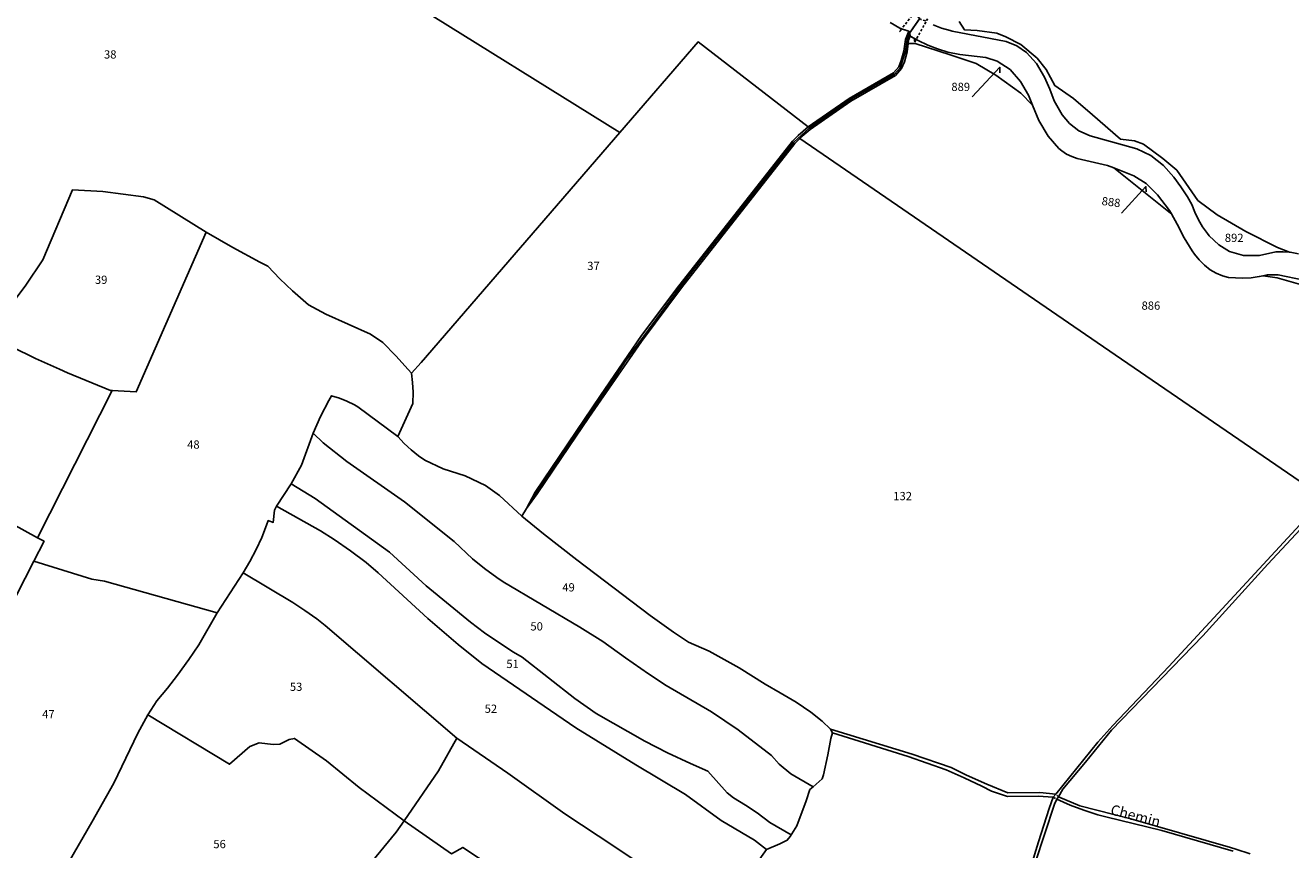
# Model space of a CAD drawing. Units: metres. Extents: x 1031564 to 1037216, y 6311527 to 6315982.
# Drawn here: x 1035771 to 1036078, y 6314374 to 6314574 of the extents above; entities that cross this region are included whole.
import ezdxf
from ezdxf.enums import TextEntityAlignment as Align

# ---------------------------------------------------------------- set-up
doc = ezdxf.new("R2010")
doc.units = ezdxf.units.M
doc.linetypes.add('TOPO1', pattern=[1, 0.6, -0.4])
for name, color, linetype in [('ig_cad_detail_lineaire', 252, 'TOPO1'), ('ig_cad_fleche_de_rattachement', 3, 'CONTINUOUS'), ('ig_cad_hydro', 140, 'CONTINUOUS'), ('ig_cad_lieudit', 7, 'ByLayer'), ('ig_cad_nom_voie', 8, 'CONTINUOUS'), ('ig_cad_parcel', 3, 'CONTINUOUS'), ('ig_cad_parcel_num', 3, 'CONTINUOUS')]:
    doc.layers.add(name, color=color, linetype=linetype)
doc.styles.add('Times New Roman', font='times.ttf')

msp = doc.modelspace()

# ---------------------------------------------------------------- linework, layer by layer
at = {"layer": 'ig_cad_detail_lineaire'}
for points in [[(1035982.77, 6314572.45), (1035983.54, 6314573.08), (1035985.03, 6314572.57), (1035985.25, 6314572.08), (1035987.71, 6314575.66), (1035987.37, 6314575.95), (1035986.7, 6314576.68), (1035987.07, 6314577.94)], [(1035989.63, 6314575.58), (1035989.08, 6314575.06), (1035988, 6314575.44), (1035987.71, 6314575.66), (1035985.25, 6314572.08), (1035985.41, 6314571.38), (1035986.41, 6314570.77), (1035986.51, 6314569.93)]]:
    msp.add_lwpolyline(points, close=True, dxfattribs=at)
for points in [[(1036021.38, 6314386.68), (1036020.71, 6314387.33)], [(1036020.13, 6314386.56), (1036021.01, 6314386.1)]]:
    msp.add_lwpolyline(points, dxfattribs=at)
at = {"layer": 'ig_cad_fleche_de_rattachement'}
for points in [[(1036007.18, 6314562.44), (1036007.13, 6314563.83), (1036000.4, 6314556.65)], [(1036042.68, 6314533.61), (1036042.62, 6314534.85), (1036036.67, 6314528.36)]]:
    msp.add_lwpolyline(points, dxfattribs=at)
at = {"layer": 'ig_cad_hydro'}
for points in [[(1035958.2, 6314547.25), (1035956.82, 6314545.87), (1035929.24, 6314510.76), (1035920.21, 6314498.69), (1035910.22, 6314484.08), (1035894.41, 6314460.65), (1035892.31, 6314456.69), (1035894.4, 6314460.05), (1035901.73, 6314471.02), (1035914.09, 6314489.25), (1035916.2, 6314492.34), (1035929.56, 6314510.51), (1035931.79, 6314513.36), (1035957.12, 6314545.61), (1035960.85, 6314549.04), (1035971.17, 6314556.17), (1035981.57, 6314562.13), (1035982.98, 6314563.71), (1035984.27, 6314567.64), (1035984.63, 6314570.47), (1035985.25, 6314572.08), (1035985.03, 6314572.57), (1035984.23, 6314570.57), (1035983.88, 6314567.72), (1035983.24, 6314565.43), (1035982.64, 6314563.92), (1035981.31, 6314562.44), (1035970.55, 6314556.23), (1035960.62, 6314549.35)], [(1035985.41, 6314571.38), (1035985.25, 6314572.08), (1035984.63, 6314570.47), (1035984.27, 6314567.64), (1035982.98, 6314563.71), (1035981.57, 6314562.13), (1035971.17, 6314556.17), (1035960.85, 6314549.04), (1035957.12, 6314545.61), (1035931.79, 6314513.36), (1035929.56, 6314510.51), (1035916.2, 6314492.34), (1035914.09, 6314489.25), (1035901.73, 6314471.02), (1035894.4, 6314460.05), (1035892.31, 6314456.69), (1035894.89, 6314460.28), (1035902.65, 6314471.77), (1035907.39, 6314478.81), (1035920.18, 6314497.27), (1035929.87, 6314510.27), (1035957.41, 6314545.34), (1035958.58, 6314546.51), (1035958.73, 6314546.65), (1035961.1, 6314548.72), (1035970.98, 6314555.57), (1035981.83, 6314561.82), (1035983.32, 6314563.49), (1035984, 6314565.17), (1035984.66, 6314567.55), (1035985.02, 6314570.37)]]:
    msp.add_lwpolyline(points, close=True, dxfattribs=at)
for points in [[(1036085.97, 6314459.19), (1036048.15, 6314418.28), (1036034.57, 6314403.98), (1036030.9, 6314399.92), (1036020.71, 6314387.33), (1036020.13, 6314386.56), (1036019.14, 6314383.83), (1036016.5, 6314375.78), (1036013.11, 6314364.64)], [(1036015.71, 6314370.68), (1036020.45, 6314384.89), (1036021.01, 6314386.1), (1036021.38, 6314386.68), (1036022.41, 6314388.56), (1036027.97, 6314395.11), (1036034.23, 6314402.83), (1036056.41, 6314425.76), (1036072.2, 6314443.17), (1036088.08, 6314460.16)]]:
    msp.add_lwpolyline(points, dxfattribs=at)
at = {"layer": 'ig_cad_lieudit'}
for points in [[(1035987.71, 6314575.66), (1035985.25, 6314572.08), (1035984.63, 6314570.47), (1035984.27, 6314567.64), (1035982.98, 6314563.71), (1035981.57, 6314562.13), (1035971.17, 6314556.17), (1035960.85, 6314549.04), (1035957.12, 6314545.61), (1035931.79, 6314513.36), (1035929.56, 6314510.51), (1035916.2, 6314492.34), (1035914.09, 6314489.25), (1035901.73, 6314471.02), (1035894.4, 6314460.05), (1035892.31, 6314456.69), (1035891.17, 6314454.84), (1035896.39, 6314450.54), (1035904.51, 6314444.25), (1035922.32, 6314430.71), (1035927.93, 6314426.62), (1035931.6, 6314424.25), (1035936.6, 6314422.01), (1035943.85, 6314418), (1035950.16, 6314414.05), (1035953.86, 6314411.96), (1035957.7, 6314409.69), (1035961.29, 6314407.26), (1035964, 6314405.06), (1035966.02, 6314403.08), (1035966.55, 6314402.19), (1035966.15, 6314400.86), (1035965.42, 6314396.91), (1035964.36, 6314392.01), (1035964.02, 6314391.05), (1035961.86, 6314389.14), (1035961.08, 6314388.45), (1035960.15, 6314385.71), (1035957.85, 6314379.66), (1035956.7, 6314377.71), (1035956.52, 6314377.42), (1035956.29, 6314377.06), (1035955.54, 6314376.13), (1035953.77, 6314375.26), (1035950.5, 6314373.92), (1035947.49, 6314369.68)], [(1035947.49, 6314369.68), (1035950.5, 6314373.92), (1035953.77, 6314375.26), (1035955.54, 6314376.13), (1035956.29, 6314377.06), (1035956.52, 6314377.42), (1035956.7, 6314377.71), (1035957.85, 6314379.66), (1035960.15, 6314385.71), (1035961.08, 6314388.45), (1035961.86, 6314389.14), (1035964.02, 6314391.05), (1035964.36, 6314392.01), (1035965.42, 6314396.91), (1035966.15, 6314400.86), (1035966.55, 6314402.19), (1035966.02, 6314403.08), (1035964, 6314405.06), (1035961.29, 6314407.26), (1035957.7, 6314409.69), (1035953.86, 6314411.96), (1035950.16, 6314414.05), (1035943.85, 6314418), (1035936.6, 6314422.01), (1035931.6, 6314424.25), (1035927.93, 6314426.62), (1035922.32, 6314430.71), (1035904.51, 6314444.25), (1035896.39, 6314450.54), (1035891.17, 6314454.84), (1035892.31, 6314456.69), (1035894.4, 6314460.05), (1035901.73, 6314471.02), (1035914.09, 6314489.25), (1035916.2, 6314492.34), (1035929.56, 6314510.51), (1035931.79, 6314513.36), (1035957.12, 6314545.61), (1035960.85, 6314549.04), (1035971.17, 6314556.17), (1035981.57, 6314562.13), (1035982.98, 6314563.71), (1035984.27, 6314567.64), (1035984.63, 6314570.47), (1035985.25, 6314572.08), (1035987.71, 6314575.66)]]:
    msp.add_lwpolyline(points, dxfattribs=at)
at = {"layer": 'ig_cad_parcel'}
for points in [[(1035810.89, 6314612.79), (1035914.94, 6314547.97), (1035866.72, 6314492.16), (1035864.34, 6314489.53), (1035863.55, 6314490.45), (1035860.55, 6314493.76), (1035857.43, 6314496.97), (1035854.38, 6314499.03), (1035843.61, 6314503.89), (1035839.4, 6314506.11), (1035835.47, 6314509.54), (1035832.42, 6314512.45), (1035829.48, 6314515.49), (1035827.59, 6314516.47), (1035821, 6314520.05), (1035814.49, 6314523.78), (1035801.94, 6314531.62), (1035799.31, 6314532.32), (1035789.45, 6314533.63), (1035782.05, 6314534.02), (1035774.87, 6314517.04), (1035770.73, 6314510.89), (1035761.69, 6314498.87)], [(1035980.57, 6314574.72), (1035982.85, 6314573.31), (1035983.54, 6314573.08), (1035985.03, 6314572.57), (1035984.23, 6314570.57), (1035983.88, 6314567.72), (1035983.24, 6314565.43), (1035982.64, 6314563.92), (1035981.31, 6314562.44), (1035970.55, 6314556.23), (1035960.62, 6314549.35), (1035933.9, 6314569.98), (1035914.94, 6314547.97), (1035810.89, 6314612.79)], [(1035997.27, 6314574.95), (1035998.6, 6314572.88), (1036001.66, 6314572.76), (1036006.45, 6314572.09), (1036008.63, 6314571.23), (1036012.23, 6314569.32), (1036016.2, 6314566.06), (1036018.43, 6314563.3), (1036020.5, 6314559.38), (1036025.05, 6314556.26), (1036029.63, 6314552.24), (1036036.4, 6314546.37), (1036039.8, 6314545.92), (1036042, 6314545.16), (1036046.73, 6314541.64), (1036050.1, 6314538.86), (1036055.18, 6314531.5), (1036059.92, 6314528), (1036066.88, 6314523.94), (1036074.57, 6314520.02), (1036077.49, 6314518.91), (1036075.89, 6314519.02), (1036074.17, 6314518.97), (1036070.21, 6314518.15), (1036066.26, 6314518.12), (1036062.91, 6314519.07), (1036060.29, 6314520.67), (1036057.95, 6314522.88), (1036057.52, 6314523.42), (1036056.36, 6314525.07), (1036055.36, 6314526.81), (1036054.48, 6314528.64), (1036053.79, 6314530.52), (1036052.73, 6314532.34), (1036051.12, 6314534.8), (1036049.37, 6314537.17), (1036046.87, 6314539.94), (1036043.79, 6314542.41), (1036040.39, 6314543.97), (1036029.08, 6314547.18), (1036026.31, 6314548.42), (1036024.1, 6314550.18), (1036022.26, 6314552.29), (1036020.34, 6314555.65), (1036019.29, 6314558.47), (1036018.03, 6314561.42), (1036016.03, 6314564.75), (1036013.62, 6314567.43), (1036011.3, 6314569.04), (1036008.7, 6314570.06), (1035995.62, 6314572.57), (1035995.06, 6314572.71), (1035993, 6314573.34), (1035991.01, 6314574.11)], [(1036079.68, 6314518.51), (1036077.61, 6314518.9), (1036077.49, 6314518.91), (1036074.57, 6314520.02), (1036066.88, 6314523.94), (1036059.92, 6314528), (1036055.18, 6314531.5), (1036050.1, 6314538.86), (1036046.73, 6314541.64), (1036042, 6314545.16), (1036039.8, 6314545.92), (1036036.4, 6314546.37), (1036029.63, 6314552.24), (1036025.05, 6314556.26), (1036020.5, 6314559.38), (1036018.43, 6314563.3), (1036016.2, 6314566.06), (1036012.23, 6314569.32), (1036008.63, 6314571.23), (1036006.45, 6314572.09), (1036001.66, 6314572.76), (1035998.6, 6314572.88), (1035997.27, 6314574.95)], [(1036085.97, 6314459.19), (1036030.75, 6314497.02), (1035958.58, 6314546.51), (1035958.73, 6314546.65), (1035961.1, 6314548.72), (1035970.98, 6314555.57), (1035981.83, 6314561.82), (1035983.32, 6314563.49), (1035984, 6314565.17), (1035984.66, 6314567.55), (1035984.92, 6314569.6), (1035986.64, 6314569.55), (1035995.08, 6314566.82), (1036001.38, 6314564.75), (1036006.17, 6314561.9), (1036012.29, 6314557.52), (1036015.11, 6314554.59), (1036016.63, 6314550.88), (1036018.87, 6314547.06), (1036021.5, 6314544.11), (1036022.19, 6314543.54), (1036023.37, 6314542.75), (1036024.63, 6314542.11), (1036025.95, 6314541.63), (1036033.27, 6314539.98), (1036034.82, 6314539.37), (1036048.54, 6314528.4), (1036048.79, 6314528.22), (1036050.23, 6314525.7), (1036051.89, 6314522.41), (1036053.82, 6314519.24), (1036054.42, 6314518.42), (1036055.55, 6314517.04), (1036056.82, 6314515.78), (1036058.2, 6314514.64), (1036059.69, 6314513.82), (1036061.16, 6314513.21), (1036062.68, 6314512.77), (1036066.03, 6314512.59), (1036068.16, 6314512.7), (1036070.11, 6314512.99), (1036071.06, 6314513.21), (1036074.46, 6314512.71), (1036087.45, 6314508.96)], [(1036087.45, 6314508.96), (1036074.46, 6314512.71), (1036071.06, 6314513.21), (1036072.04, 6314513.44), (1036074.68, 6314513.44), (1036080.93, 6314512.1)], [(1035947.49, 6314369.68), (1035950.5, 6314373.92), (1035947.59, 6314376.15), (1035939.49, 6314380.95), (1035930.86, 6314387.26), (1035918.82, 6314394.46), (1035904.26, 6314403.42), (1035881.46, 6314419.05), (1035875.69, 6314423.7), (1035870.02, 6314428.49), (1035868.33, 6314429.98), (1035856.29, 6314441.04), (1035853.36, 6314443.54), (1035849.52, 6314446.41), (1035845.59, 6314449.15), (1035842.31, 6314451.28), (1035831.61, 6314457.27), (1035831.13, 6314456.29), (1035830.83, 6314453.3), (1035829.6, 6314453.76), (1035829.21, 6314452.67), (1035828.02, 6314449.65), (1035826.67, 6314446.71), (1035825.16, 6314443.83), (1035823.52, 6314441.05), (1035835.54, 6314433.86), (1035838.51, 6314431.94), (1035841.36, 6314429.88), (1035843.43, 6314428.24), (1035875.4, 6314400.95), (1035887.75, 6314392.39), (1035901.57, 6314382.55), (1035913.71, 6314374.56), (1035925.76, 6314366.43)], [(1036088.08, 6314460.16), (1036072.2, 6314443.17), (1036056.41, 6314425.76), (1036034.23, 6314402.83), (1036027.97, 6314395.11), (1036022.41, 6314388.56), (1036021.38, 6314386.68), (1036026.54, 6314384.48), (1036038.98, 6314381.31), (1036063.11, 6314374.39), (1036064.41, 6314374), (1036067.88, 6314372.85)], [(1035781.38, 6314371.14), (1035786.82, 6314380.54), (1035792.1, 6314389.98), (1035797.94, 6314402.15), (1035800.41, 6314406.57), (1035820.2, 6314394.58), (1035825.15, 6314398.93), (1035827.38, 6314399.75), (1035830.83, 6314399.36), (1035832.39, 6314399.48), (1035834.68, 6314400.63), (1035835.93, 6314400.86), (1035843.75, 6314395.39), (1035851.67, 6314388.96), (1035862.62, 6314380.88), (1035860.64, 6314378.12), (1035846.51, 6314360.88)], [(1036013.11, 6314364.64), (1036016.5, 6314375.78), (1036019.14, 6314383.83), (1036020.13, 6314386.56), (1036016.47, 6314386.86), (1036009.01, 6314386.77), (1036005.13, 6314388.09), (1036002.82, 6314389.26), (1035998.51, 6314391.31), (1035994.15, 6314393.2), (1035984.88, 6314396.48), (1035966.55, 6314402.19), (1035966.15, 6314400.86), (1035965.42, 6314396.91), (1035964.36, 6314392.01), (1035964.02, 6314391.05), (1035961.86, 6314389.14), (1035961.08, 6314388.45), (1035960.15, 6314385.71), (1035957.85, 6314379.66), (1035956.7, 6314377.71), (1035956.52, 6314377.42), (1035956.29, 6314377.06), (1035955.54, 6314376.13), (1035953.77, 6314375.26), (1035950.5, 6314373.92), (1035947.49, 6314369.68)], [(1036063.76, 6314373.45), (1036046.45, 6314378.53), (1036032.9, 6314381.78), (1036030.91, 6314382.34), (1036027.56, 6314383.44), (1036024.25, 6314384.69), (1036021.01, 6314386.1), (1036020.45, 6314384.89), (1036015.71, 6314370.68)], [(1035846.51, 6314360.88), (1035860.64, 6314378.12), (1035862.62, 6314380.88), (1035874.06, 6314372.84), (1035876.81, 6314374.39), (1035887.96, 6314366.97)]]:
    msp.add_lwpolyline(points, dxfattribs=at)
for points in [[(1036015.11, 6314554.59), (1036012.29, 6314557.52), (1036006.17, 6314561.9), (1036001.38, 6314564.75), (1035995.08, 6314566.82), (1035986.64, 6314569.55), (1035984.92, 6314569.6), (1035985.02, 6314570.37), (1035985.41, 6314571.38), (1035986.41, 6314570.77), (1035987.34, 6314570.29), (1035989.66, 6314569.2), (1035992.05, 6314568.27), (1035994.5, 6314567.49), (1035997.45, 6314566.89), (1036003.73, 6314566.18), (1036006.53, 6314565.29), (1036009.63, 6314563.28), (1036012.13, 6314560.32), (1036014.08, 6314557.08)], [(1035960.62, 6314549.35), (1035933.9, 6314569.98), (1035914.94, 6314547.97), (1035866.72, 6314492.16), (1035864.34, 6314489.53), (1035864.64, 6314487.24), (1035864.76, 6314484.94), (1035864.7, 6314482.2), (1035861.04, 6314474.2), (1035862.59, 6314472.5), (1035864.27, 6314470.95), (1035866.04, 6314469.51), (1035867.62, 6314468.39), (1035872.01, 6314466.34), (1035877.39, 6314464.59), (1035882.32, 6314462.27), (1035885.71, 6314459.84), (1035891.17, 6314454.84), (1035892.31, 6314456.69), (1035894.41, 6314460.65), (1035910.22, 6314484.08), (1035920.21, 6314498.69), (1035929.24, 6314510.76), (1035956.82, 6314545.87), (1035958.2, 6314547.25)], [(1035958.58, 6314546.51), (1035957.41, 6314545.34), (1035929.87, 6314510.27), (1035920.18, 6314497.27), (1035907.39, 6314478.81), (1035902.65, 6314471.77), (1035894.89, 6314460.28), (1035892.31, 6314456.69), (1035891.17, 6314454.84), (1035896.39, 6314450.54), (1035904.51, 6314444.25), (1035922.32, 6314430.71), (1035927.93, 6314426.62), (1035931.6, 6314424.25), (1035936.6, 6314422.01), (1035943.85, 6314418), (1035950.16, 6314414.05), (1035953.86, 6314411.96), (1035957.7, 6314409.69), (1035961.29, 6314407.26), (1035964, 6314405.06), (1035966.02, 6314403.08), (1035985.87, 6314397.03), (1035995.31, 6314393.77), (1035999.03, 6314391.97), (1036004.02, 6314389.72), (1036009.07, 6314387.63), (1036016.83, 6314387.7), (1036020.71, 6314387.33), (1036030.9, 6314399.92), (1036034.57, 6314403.98), (1036048.15, 6314418.28), (1036085.97, 6314459.19), (1036030.75, 6314497.02)], [(1036048.79, 6314528.22), (1036048.54, 6314528.4), (1036034.82, 6314539.37), (1036039.66, 6314537.43), (1036042.64, 6314535.63), (1036045.43, 6314532.84), (1036048.3, 6314529.07)], [(1035814.49, 6314523.78), (1035801.94, 6314531.62), (1035799.31, 6314532.32), (1035789.45, 6314533.63), (1035782.05, 6314534.02), (1035774.87, 6314517.04), (1035770.73, 6314510.89), (1035761.69, 6314498.87), (1035767.35, 6314495.92), (1035773.1, 6314493.14), (1035778.9, 6314490.51), (1035780.86, 6314489.66), (1035791.35, 6314485.37), (1035791.74, 6314485.35), (1035797.56, 6314485.02)], [(1035831.61, 6314457.27), (1035835.15, 6314462.65), (1035837.67, 6314467.17), (1035840.46, 6314475), (1035842.31, 6314478.99), (1035844.33, 6314482.91), (1035844.94, 6314484.06), (1035846.86, 6314483.47), (1035848.71, 6314482.74), (1035850.49, 6314481.84), (1035851.32, 6314481.37), (1035861.04, 6314474.2), (1035864.7, 6314482.2), (1035864.76, 6314484.94), (1035864.64, 6314487.24), (1035864.34, 6314489.53), (1035863.55, 6314490.45), (1035860.55, 6314493.76), (1035857.43, 6314496.97), (1035854.38, 6314499.03), (1035843.61, 6314503.89), (1035839.4, 6314506.11), (1035835.47, 6314509.54), (1035832.42, 6314512.45), (1035829.48, 6314515.49), (1035827.59, 6314516.47), (1035821, 6314520.05), (1035814.49, 6314523.78), (1035797.56, 6314485.02), (1035791.74, 6314485.35), (1035773.6, 6314449.6), (1035775.18, 6314448.72), (1035772.67, 6314443.92), (1035786.8, 6314439.52), (1035789.87, 6314439.05), (1035817.2, 6314431.32), (1035823.52, 6314441.05), (1035825.16, 6314443.83), (1035826.67, 6314446.71), (1035828.02, 6314449.65), (1035829.21, 6314452.67), (1035829.6, 6314453.76), (1035830.83, 6314453.3), (1035831.13, 6314456.29)], [(1035736.49, 6314513.83), (1035740.68, 6314511.9), (1035744.81, 6314509.8), (1035748.81, 6314507.59), (1035761.69, 6314498.87), (1035767.35, 6314495.92), (1035773.1, 6314493.14), (1035778.9, 6314490.51), (1035780.86, 6314489.66), (1035791.35, 6314485.37), (1035791.74, 6314485.35), (1035773.6, 6314449.6), (1035753.63, 6314460.57), (1035733.75, 6314471.68), (1035725.8, 6314476.19), (1035728.4, 6314484.9), (1035726.48, 6314486.49), (1035732.4, 6314504.11)], [(1035961.86, 6314389.14), (1035956.41, 6314392.23), (1035953.56, 6314394.58), (1035951.75, 6314396.69), (1035943.63, 6314402.95), (1035937.18, 6314407.32), (1035926.21, 6314413.71), (1035921.86, 6314416.56), (1035916.29, 6314420.39), (1035910.81, 6314424.35), (1035905.25, 6314427.84), (1035886.59, 6314438.91), (1035885.06, 6314439.95), (1035882.07, 6314442.15), (1035879.19, 6314444.48), (1035874.72, 6314448.7), (1035862.7, 6314458.34), (1035848.63, 6314468.12), (1035842.96, 6314472.64), (1035840.46, 6314475), (1035842.31, 6314478.99), (1035844.33, 6314482.91), (1035844.94, 6314484.06), (1035846.86, 6314483.47), (1035848.71, 6314482.74), (1035850.49, 6314481.84), (1035851.32, 6314481.37), (1035861.04, 6314474.2), (1035862.59, 6314472.5), (1035864.27, 6314470.95), (1035866.04, 6314469.51), (1035867.62, 6314468.39), (1035872.01, 6314466.34), (1035877.39, 6314464.59), (1035882.32, 6314462.27), (1035885.71, 6314459.84), (1035891.17, 6314454.84), (1035896.39, 6314450.54), (1035904.51, 6314444.25), (1035922.32, 6314430.71), (1035927.93, 6314426.62), (1035931.6, 6314424.25), (1035936.6, 6314422.01), (1035943.85, 6314418), (1035950.16, 6314414.05), (1035953.86, 6314411.96), (1035957.7, 6314409.69), (1035961.29, 6314407.26), (1035964, 6314405.06), (1035966.02, 6314403.08), (1035966.55, 6314402.19), (1035966.15, 6314400.86), (1035965.42, 6314396.91), (1035964.36, 6314392.01), (1035964.02, 6314391.05)], [(1035773.6, 6314449.6), (1035775.18, 6314448.72), (1035772.67, 6314443.92), (1035759.99, 6314419.16), (1035752.55, 6314421.97), (1035743.49, 6314426.14), (1035733.69, 6314431.41), (1035728.78, 6314434.52), (1035723.89, 6314437.81), (1035719.09, 6314441.25), (1035720.86, 6314442.47), (1035718.96, 6314444.12), (1035717.21, 6314445.4), (1035715.36, 6314446.53), (1035716.16, 6314449.09), (1035725.8, 6314476.19), (1035733.75, 6314471.68), (1035753.63, 6314460.57)], [(1035835.15, 6314462.65), (1035840.98, 6314459.11), (1035859.02, 6314446.06), (1035867.89, 6314437.9), (1035878.7, 6314429.06), (1035882.07, 6314426.51), (1035885.55, 6314424.12), (1035889.11, 6314421.84), (1035891.2, 6314420.61), (1035904.01, 6314410.59), (1035909.22, 6314406.9), (1035921.02, 6314400.17), (1035926.52, 6314397.37), (1035932.11, 6314394.75), (1035936.29, 6314392.87), (1035940.95, 6314387.68), (1035942.49, 6314386.45), (1035945.43, 6314384.69), (1035948.27, 6314382.79), (1035951.36, 6314380.48), (1035956.52, 6314377.42), (1035956.7, 6314377.71), (1035957.85, 6314379.66), (1035960.15, 6314385.71), (1035961.08, 6314388.45), (1035961.86, 6314389.14), (1035956.41, 6314392.23), (1035953.56, 6314394.58), (1035951.75, 6314396.69), (1035943.63, 6314402.95), (1035937.18, 6314407.32), (1035926.21, 6314413.71), (1035921.86, 6314416.56), (1035916.29, 6314420.39), (1035910.81, 6314424.35), (1035905.25, 6314427.84), (1035886.59, 6314438.91), (1035885.06, 6314439.95), (1035882.07, 6314442.15), (1035879.19, 6314444.48), (1035874.72, 6314448.7), (1035862.7, 6314458.34), (1035848.63, 6314468.12), (1035842.96, 6314472.64), (1035840.46, 6314475), (1035837.67, 6314467.17)], [(1035831.61, 6314457.27), (1035842.31, 6314451.28), (1035845.59, 6314449.15), (1035849.52, 6314446.41), (1035853.36, 6314443.54), (1035856.29, 6314441.04), (1035868.33, 6314429.98), (1035870.02, 6314428.49), (1035875.69, 6314423.7), (1035881.46, 6314419.05), (1035904.26, 6314403.42), (1035918.82, 6314394.46), (1035930.86, 6314387.26), (1035939.49, 6314380.95), (1035947.59, 6314376.15), (1035950.5, 6314373.92), (1035953.77, 6314375.26), (1035955.54, 6314376.13), (1035956.29, 6314377.06), (1035956.52, 6314377.42), (1035951.36, 6314380.48), (1035948.27, 6314382.79), (1035945.43, 6314384.69), (1035942.49, 6314386.45), (1035940.95, 6314387.68), (1035936.29, 6314392.87), (1035932.11, 6314394.75), (1035926.52, 6314397.37), (1035921.02, 6314400.17), (1035909.22, 6314406.9), (1035904.01, 6314410.59), (1035891.2, 6314420.61), (1035889.11, 6314421.84), (1035885.55, 6314424.12), (1035882.07, 6314426.51), (1035878.7, 6314429.06), (1035867.89, 6314437.9), (1035859.02, 6314446.06), (1035840.98, 6314459.11), (1035835.15, 6314462.65)], [(1035775.79, 6314361.85), (1035781.38, 6314371.14), (1035786.82, 6314380.54), (1035792.1, 6314389.98), (1035797.94, 6314402.15), (1035800.41, 6314406.57), (1035802.52, 6314409.99), (1035805.11, 6314413.04), (1035807.6, 6314416.21), (1035810.31, 6314420.04), (1035812.72, 6314423.62), (1035817.2, 6314431.32), (1035789.87, 6314439.05), (1035786.8, 6314439.52), (1035772.67, 6314443.92), (1035759.99, 6314419.16), (1035744.01, 6314388.41), (1035763.82, 6314373.7), (1035768.15, 6314370.78), (1035771.62, 6314367.42), (1035774.14, 6314362.99)], [(1035800.41, 6314406.57), (1035820.2, 6314394.58), (1035825.15, 6314398.93), (1035827.38, 6314399.75), (1035830.83, 6314399.36), (1035832.39, 6314399.48), (1035834.68, 6314400.63), (1035835.93, 6314400.86), (1035843.75, 6314395.39), (1035851.67, 6314388.96), (1035862.62, 6314380.88), (1035870.93, 6314392.96), (1035875.4, 6314400.95), (1035843.43, 6314428.24), (1035841.36, 6314429.88), (1035838.51, 6314431.94), (1035835.54, 6314433.86), (1035823.52, 6314441.05), (1035817.2, 6314431.32), (1035812.72, 6314423.62), (1035810.31, 6314420.04), (1035807.6, 6314416.21), (1035805.11, 6314413.04), (1035802.52, 6314409.99)], [(1035920.74, 6314336.68), (1035915.3, 6314342.07), (1035908, 6314348.46), (1035888.12, 6314363.7), (1035888.03, 6314364.49), (1035888.07, 6314365.46), (1035888.27, 6314366.4), (1035887.96, 6314366.97), (1035876.81, 6314374.39), (1035874.06, 6314372.84), (1035862.62, 6314380.88), (1035870.93, 6314392.96), (1035875.4, 6314400.95), (1035887.75, 6314392.39), (1035901.57, 6314382.55), (1035913.71, 6314374.56), (1035925.76, 6314366.43), (1035938.54, 6314357.58), (1035934.77, 6314352.86), (1035931.77, 6314349.28), (1035927.44, 6314344.46), (1035923.45, 6314340.47), (1035921.66, 6314338.1)]]:
    msp.add_lwpolyline(points, close=True, dxfattribs=at)

# ---------------------------------------------------------------- texts
at = {"layer": 'ig_cad_nom_voie', "style": 'Times New Roman'}
msp.add_text('Chemin', height=2.5, rotation=345.4, dxfattribs=at).set_placement((1036033.64, 6314381.69), align=Align.BOTTOM_LEFT)
at = {"layer": 'ig_cad_parcel_num', "style": 'Times New Roman'}
for s, p in [('38', (1035789.73, 6314565.31)), ('889', (1035995.39, 6314557.43)), ('892', (1036061.76, 6314520.78)), ('37', (1035907.02, 6314513.96)), ('39', (1035787.53, 6314510.6)), ('886', (1036041.55, 6314504.32)), ('48', (1035809.92, 6314470.58)), ('132', (1035981.29, 6314458.08)), ('49', (1035900.97, 6314435.92)), ('50', (1035893.22, 6314426.44)), ('51', (1035887.39, 6314417.32)), ('53', (1035834.85, 6314411.77)), ('52', (1035882.12, 6314406.44)), ('47', (1035774.73, 6314405.12)), ('56', (1035816.27, 6314373.58))]:
    msp.add_text(s, height=2, dxfattribs=at).set_placement(p, align=Align.BOTTOM_LEFT)
msp.add_text('888', height=2, rotation=352.7, dxfattribs=at).set_placement((1036031.7, 6314529.77), align=Align.BOTTOM_LEFT)

doc.saveas('drawing.dxf')
